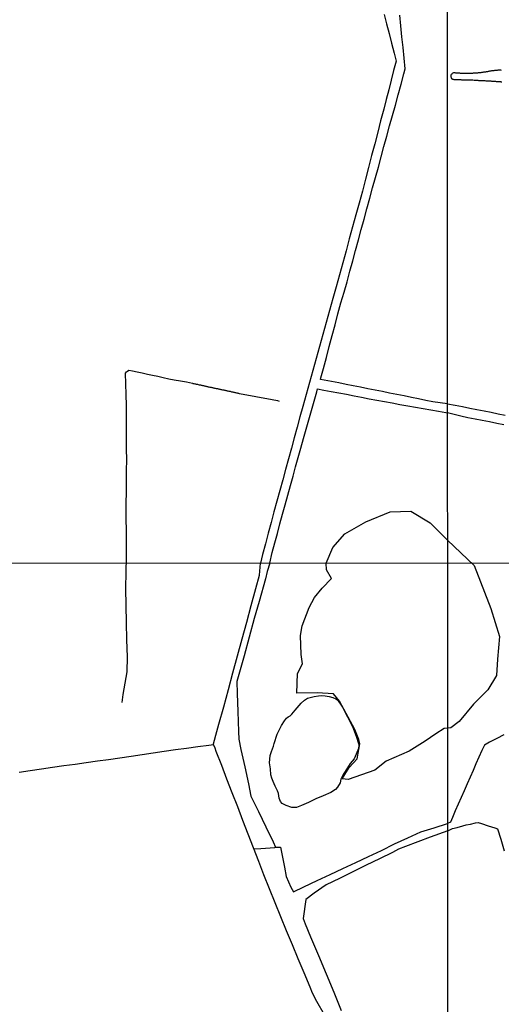
# Model space of a CAD drawing. Units: millimetres. Extents: x 192778 to 195186, y 1654893 to 1657666.
# Drawn here: x 194569 to 194722, y 1655863 to 1656175 of the extents above; entities that cross this region are included whole.
import ezdxf

# ---------------------------------------------------------------- set-up
doc = ezdxf.new("R2010")
doc.units = ezdxf.units.MM
for name, color, linetype in [('V-BANHADO', 102, 'Continuous'), ('V-LAGOA', 150, 'Continuous'), ('V-LOTE', 1, 'Continuous'), ('V-REFERENCIA', 44, 'Continuous'), ('V-VALETA', 173, 'Continuous'), ('X-LIMITE_1000', 7, 'Continuous')]:
    doc.layers.add(name, color=color, linetype=linetype)

msp = doc.modelspace()

# ---------------------------------------------------------------- linework, layer by layer
at = {"layer": 'V-BANHADO'}
msp.add_lwpolyline([(194666.01, 1656002.82), (194668.13, 1656007.74), (194671.97, 1656012.13), (194678.59, 1656015.89), (194686.27, 1656019.09), (194692.89, 1656019.27), (194699, 1656015.61), (194704.5, 1656010.03), (194712.93, 1656002.01), (194718.23, 1655988.43), (194720.99, 1655979.57), (194720.34, 1655972.36), (194719.98, 1655967.18), (194717.22, 1655962.64), (194712.75, 1655958.1), (194708.12, 1655952.57), (194705.5, 1655950.64), (194703.46, 1655950.36), (194700.77, 1655948.69), (194697.41, 1655946.33), (194692.34, 1655943.22), (194685.02, 1655940.07), (194681.45, 1655937.2), (194672.97, 1655934.26), (194671.11, 1655934.41), (194673.3, 1655938.04), (194675.87, 1655940.81), (194676.4, 1655943.68), (194676.72, 1655945.54), (194676.38, 1655946.85), (194675.09, 1655950.04), (194670.23, 1655959.08), (194668.41, 1655961.36), (194663.16, 1655961.64), (194656.72, 1655961.56), (194656.91, 1655967.86), (194658.53, 1655970.89), (194658.09, 1655973.88), (194657.88, 1655979.85), (194658.48, 1655982.88), (194660.61, 1655988.77), (194662.38, 1655991.88), (194664.8, 1655994.91), (194667.71, 1655997.89), (194666.15, 1656000.68)], close=True, dxfattribs=at)
at = {"layer": 'V-LAGOA'}
msp.add_lwpolyline([(194649.61, 1655945.58), (194650.5, 1655948.55), (194651.85, 1655951.33), (194652.81, 1655952.83), (194653.51, 1655953.67), (194653.97, 1655954.06), (194654.68, 1655954.38), (194655.17, 1655954.87), (194656.18, 1655956.2), (194658.07, 1655958.42), (194659.16, 1655959.35), (194660.12, 1655959.98), (194662.27, 1655960.5), (194663.62, 1655960.7), (194664.52, 1655960.79), (194665.71, 1655960.77), (194666.98, 1655960.57), (194668.18, 1655960.24), (194669.08, 1655959.83), (194669.58, 1655959.43), (194671.17, 1655957.09), (194672.77, 1655954.03), (194674.41, 1655950.98), (194675.55, 1655947.97), (194676.28, 1655945.58), (194676.39, 1655944.95), (194676.25, 1655944.05), (194675.59, 1655942.23), (194674.9, 1655940.76), (194673.68, 1655939.25), (194672.8, 1655937.96), (194671.47, 1655935.84), (194670.72, 1655934.28), (194670.44, 1655933.18), (194669.67, 1655931.77), (194669, 1655931.02), (194667.51, 1655930.06), (194665.11, 1655929.01), (194662.76, 1655928.06), (194660.47, 1655926.95), (194658.18, 1655926), (194656.64, 1655925.35), (194655.19, 1655925.3), (194653.39, 1655925.95), (194652.09, 1655926.63), (194651.56, 1655927.29), (194651.13, 1655928.27), (194650.96, 1655929.79), (194650.63, 1655930.67), (194649.91, 1655932.09), (194649.21, 1655933.58), (194648.81, 1655934.68), (194648.53, 1655935.66), (194648.37, 1655937.57), (194648.11, 1655939.5), (194648.2, 1655940.69), (194648.28, 1655941.8), (194648.72, 1655943.1), (194649.31, 1655944.75), (194649.61, 1655945.58)], close=True, dxfattribs=at)
at = {"layer": 'V-LOTE'}
for points in [[(194684.4, 1656176.69), (194685.15, 1656173.68), (194685.99, 1656170.7), (194686.74, 1656167.59), (194687.53, 1656164.48), (194688.2, 1656161.94), (194687.4, 1656158.91), (194686.65, 1656155.88), (194685.88, 1656152.84), (194685.04, 1656149.77), (194684.29, 1656146.65), (194683.28, 1656143.03), (194682.36, 1656139.36), (194681.44, 1656135.68), (194680.4, 1656131.96), (194679.48, 1656128.24), (194678.47, 1656124.47), (194677.52, 1656120.7), (194676.46, 1656116.92), (194675.4, 1656113.14), (194674.38, 1656109.36), (194673.34, 1656105.58), (194672.33, 1656101.8), (194671.32, 1656098.02), (194670.26, 1656094.22), (194669.2, 1656090.42), (194668.17, 1656086.62), (194667.14, 1656082.82), (194666.07, 1656079.02), (194665, 1656075.22), (194663.93, 1656071.42), (194662.86, 1656067.62), (194661.8, 1656063.82), (194660.74, 1656060.02), (194659.68, 1656056.22), (194658.65, 1656052.42), (194657.75, 1656049.14), (194656.85, 1656045.86), (194655.95, 1656042.55), (194655.02, 1656039.2), (194654.09, 1656035.85), (194653.19, 1656032.5), (194652.29, 1656029.15), (194651.36, 1656025.78), (194650.43, 1656022.41), (194649.5, 1656019.04), (194648.6, 1656015.66), (194647.7, 1656012.28), (194646.8, 1656008.9), (194645.86, 1656005.49), (194645.29, 1656002.81)], [(194704.48, 1656053.27), (194702.17, 1656053.6), (194699.86, 1656053.93), (194697.57, 1656054.36), (194695.3, 1656054.84), (194693.03, 1656055.32), (194690.73, 1656055.78), (194688.43, 1656056.24), (194686.13, 1656056.7), (194683.83, 1656057.16), (194681.53, 1656057.62), (194679.23, 1656058.08), (194676.93, 1656058.54), (194674.63, 1656059), (194672.33, 1656059.46), (194670.03, 1656059.92), (194667.73, 1656060.35), (194665.43, 1656060.8), (194664.26, 1656061.04), (194664.4, 1656061.56), (194665.18, 1656064.51), (194666.1, 1656067.98), (194667.02, 1656071.44), (194667.94, 1656074.9), (194668.86, 1656078.36), (194669.78, 1656081.82), (194670.7, 1656085.28), (194671.72, 1656088.63), (194672.69, 1656091.98), (194673.57, 1656095.3), (194674.49, 1656098.61), (194675.37, 1656101.92), (194676.25, 1656105.23), (194677.17, 1656108.54), (194678.04, 1656111.84), (194678.91, 1656115.14), (194679.84, 1656118.44), (194680.73, 1656121.74), (194681.66, 1656125.04), (194682.58, 1656128.34), (194683.45, 1656131.61), (194684.33, 1656134.88), (194685.23, 1656138.16), (194686.13, 1656141.44), (194687.05, 1656144.72), (194687.97, 1656148), (194688.89, 1656151.28), (194689.76, 1656154.56), (194690.63, 1656157.84), (194691.06, 1656159.43), (194690.73, 1656162.83), (194690.38, 1656166.23), (194690.03, 1656169.63), (194689.72, 1656173.05), (194689.41, 1656176.47)], [(194648.22, 1656002.81), (194648.96, 1656006.15), (194649.8, 1656009.19), (194650.62, 1656012.22), (194651.39, 1656015.25), (194652.24, 1656018.28), (194653.06, 1656021.31), (194653.88, 1656024.34), (194654.7, 1656027.37), (194655.55, 1656030.4), (194656.34, 1656033.36), (194657.22, 1656036.32), (194658.04, 1656039.28), (194658.87, 1656042.25), (194659.7, 1656045.22), (194660.53, 1656048.19), (194661.36, 1656051.16), (194662.19, 1656054.13), (194663.04, 1656057.1), (194663.27, 1656058), (194665.25, 1656057.65), (194667.64, 1656057.22), (194670.05, 1656056.76), (194672.46, 1656056.3), (194674.87, 1656055.84), (194677.28, 1656055.38), (194679.69, 1656054.92), (194682.1, 1656054.46), (194684.54, 1656054.01), (194686.98, 1656053.56), (194689.42, 1656053.11), (194691.86, 1656052.69), (194694.3, 1656052.27), (194696.74, 1656051.82), (194699.18, 1656051.37), (194701.62, 1656050.92), (194703.98, 1656050.51), (194704.48, 1656050.39)], [(194704.48, 1656053.27), (194706.94, 1656052.9), (194709.24, 1656052.42), (194711.56, 1656051.94), (194713.81, 1656051.53), (194716.06, 1656051.06), (194718.3, 1656050.61), (194720.54, 1656050.16), (194722.74, 1656049.69)], [(194706.61, 1656049.9), (194704.48, 1656050.39)], [(194722.31, 1656046.63), (194720.04, 1656047.07), (194717.78, 1656047.54), (194715.49, 1656047.95), (194713.22, 1656048.43), (194710.95, 1656048.9), (194708.68, 1656049.37), (194706.61, 1656049.9)], [(194665.51, 1655859.67), (194663.12, 1655863.82), (194661.74, 1655866.45), (194660.94, 1655868.43), (194659.06, 1655872.89), (194657.18, 1655877.35), (194655.38, 1655881.77), (194653.48, 1655886.23), (194651.7, 1655890.63), (194649.84, 1655895.09), (194648.09, 1655899.53), (194646.34, 1655903.95), (194644.73, 1655908.26), (194643.02, 1655912.59), (194641.31, 1655916.92), (194639.66, 1655921.25), (194638.01, 1655925.58), (194636.26, 1655929.95), (194634.59, 1655934.32), (194632.96, 1655938.69), (194631.2, 1655943.09), (194630.84, 1655944.14), (194630.38, 1655945.31), (194630.38, 1655945.53), (194631.43, 1655949.44), (194632.08, 1655951.79), (194633.59, 1655957.25), (194635.1, 1655962.71), (194636.53, 1655968.07), (194637.96, 1655973.43), (194639.39, 1655978.75), (194640.86, 1655984.05), (194642.29, 1655989.39), (194643.78, 1655994.71), (194644.88, 1655998.95), (194645.29, 1656002.81)], [(194648.22, 1656002.81), (194647.38, 1656000.19), (194646.79, 1655997.77), (194644.78, 1655990.67), (194643.25, 1655985.23), (194641.68, 1655979.36), (194640.03, 1655973.43), (194638.38, 1655967.5), (194637.74, 1655965.26), (194637.84, 1655961.44), (194638.05, 1655955.73), (194638.24, 1655949.45), (194638.33, 1655947.02), (194639.06, 1655943.68), (194640.26, 1655938.24), (194641.4, 1655932.88), (194642.22, 1655928.94), (194644.56, 1655924.09), (194646.94, 1655919.26), (194649.22, 1655914.41), (194650, 1655912.8)], [(194722.29, 1655948.42), (194720.04, 1655947.22), (194717.8, 1655946.01), (194716.15, 1655945.09), (194715.31, 1655943.36), (194714.41, 1655941.25), (194713.49, 1655939.14), (194712.57, 1655937.03), (194711.62, 1655934.91), (194710.67, 1655932.79), (194709.72, 1655930.67), (194708.77, 1655928.55), (194707.82, 1655926.43), (194706.93, 1655924.3), (194706.08, 1655922.16), (194705.47, 1655920.66), (194704.45, 1655920.25)], [(194568.76, 1655936.57), (194572.29, 1655937.1), (194575.84, 1655937.6), (194579.39, 1655938.1), (194582.94, 1655938.6), (194586.49, 1655939.1), (194590.04, 1655939.6), (194593.59, 1655940.1), (194597.14, 1655940.6), (194600.69, 1655941.1), (194604.24, 1655941.6), (194607.79, 1655942.13), (194611.26, 1655942.68), (194614.77, 1655943.14), (194618.28, 1655943.71), (194621.79, 1655944.15), (194625.34, 1655944.63), (194628.89, 1655945.11), (194630.38, 1655945.31)], [(194643.17, 1655912.21), (194645.37, 1655912.39), (194649.76, 1655912.71), (194650, 1655912.8), (194650.18, 1655912.78), (194651.61, 1655912.76), (194651.88, 1655911.2), (194652.8, 1655906.4), (194653.37, 1655903.43), (194654.89, 1655900.1), (194655.65, 1655898.62), (194658.93, 1655900.22), (194663.14, 1655902.21), (194667.31, 1655904.1), (194671.33, 1655906.03), (194675.4, 1655907.92), (194679.47, 1655909.81), (194683.56, 1655911.74), (194687.71, 1655913.77), (194691.9, 1655915.72), (194696.07, 1655917.59), (194700.26, 1655918.87), (194704.45, 1655920.25), (194704.54, 1655920.28)], [(194704.54, 1655917.92), (194706, 1655918.63), (194707.51, 1655918.99), (194709.28, 1655919.53), (194710.41, 1655919.88), (194711.8, 1655920.1), (194713.33, 1655920.44), (194714.14, 1655920.59), (194715.27, 1655920.24), (194717.35, 1655919.54), (194719.5, 1655918.93), (194720.31, 1655918.61), (194721.35, 1655915.26), (194722.41, 1655911.55)], [(194704.54, 1655917.92), (194698.93, 1655915.9), (194695.07, 1655914.46), (194691.21, 1655912.96), (194688.97, 1655912.08), (194687, 1655911.11), (194682.92, 1655909.1), (194678.67, 1655907.03), (194674.46, 1655904.92), (194670.27, 1655902.87), (194666.08, 1655900.82), (194662.26, 1655898.15), (194659.56, 1655896.22), (194658.79, 1655890.14), (194659.41, 1655888.41), (194661.12, 1655884.3), (194663.56, 1655878.46), (194666, 1655872.62), (194668.44, 1655866.78), (194670.84, 1655860.94)]]:
    msp.add_lwpolyline(points, dxfattribs=at)
at = {"layer": 'V-REFERENCIA'}
msp.add_lwpolyline([(194721.52, 1656158.98), (194721.31, 1656159), (194721.1, 1656159), (194720.84, 1656159), (194720.63, 1656159), (194720.41, 1656159), (194720.2, 1656158.98), (194719.99, 1656158.96), (194719.77, 1656158.96), (194719.56, 1656158.92), (194719.35, 1656158.92), (194719.14, 1656158.88), (194718.88, 1656158.83), (194718.67, 1656158.83), (194718.45, 1656158.81), (194718.24, 1656158.75), (194718.03, 1656158.75), (194717.81, 1656158.71), (194717.6, 1656158.62), (194717.39, 1656158.6), (194717.17, 1656158.56), (194716.96, 1656158.53), (194716.75, 1656158.47), (194716.53, 1656158.45), (194716.32, 1656158.41), (194716.11, 1656158.39), (194715.89, 1656158.36), (194715.68, 1656158.32), (194715.47, 1656158.3), (194715.25, 1656158.28), (194715, 1656158.24), (194714.79, 1656158.22), (194714.57, 1656158.19), (194714.36, 1656158.17), (194714.15, 1656158.15), (194713.93, 1656158.13), (194713.78, 1656158.13), (194712.95, 1656158.07), (194712.61, 1656158.05), (194712.4, 1656158.02), (194712.29, 1656158.01), (194711.42, 1656158.02), (194711.12, 1656158.02), (194710.91, 1656158.02), (194710.69, 1656158.02), (194710.48, 1656158.02), (194710.27, 1656158), (194710.05, 1656158.02), (194709.84, 1656158), (194709.63, 1656158.02), (194709.41, 1656158.02), (194709.2, 1656158.02), (194708.99, 1656158.02), (194708.77, 1656158.02), (194708.56, 1656158.02), (194708.35, 1656158.05), (194708.13, 1656158.05), (194707.92, 1656158.07), (194707.71, 1656158.07), (194707.49, 1656158.09), (194707.28, 1656158.11), (194707.07, 1656158.13), (194706.86, 1656158.17), (194706.6, 1656158.17), (194706.39, 1656158.15), (194706.17, 1656158.07), (194705.96, 1656157.96), (194705.79, 1656157.81), (194705.66, 1656157.64), (194705.57, 1656157.41), (194705.53, 1656157.2), (194705.53, 1656156.98), (194705.59, 1656156.73), (194705.59, 1656156.73), (194705.68, 1656156.56), (194705.7, 1656156.51), (194705.74, 1656156.47), (194705.89, 1656156.3), (194706, 1656156.26), (194706.06, 1656156.21), (194706.13, 1656156.19), (194706.26, 1656156.15), (194706.51, 1656156.1), (194706.73, 1656156.1), (194706.94, 1656156.1), (194707.15, 1656156.1), (194707.41, 1656156.1), (194707.62, 1656156.1), (194707.84, 1656156.1), (194708.09, 1656156.08), (194708.3, 1656156.08), (194708.52, 1656156.06), (194708.73, 1656156.06), (194708.94, 1656156.02), (194709.2, 1656156.02), (194709.41, 1656156.02), (194709.63, 1656156.02), (194709.88, 1656156.02), (194710.14, 1656156.02), (194710.35, 1656156), (194710.37, 1656156), (194711.37, 1656155.98), (194711.52, 1656155.96), (194712.53, 1656155.93), (194712.87, 1656155.89), (194713.08, 1656155.89), (194713.34, 1656155.89), (194713.55, 1656155.89), (194713.81, 1656155.85), (194714.06, 1656155.85), (194714.32, 1656155.81), (194714.53, 1656155.81), (194714.74, 1656155.79), (194715, 1656155.76), (194715.21, 1656155.76), (194715.43, 1656155.76), (194715.68, 1656155.74), (194715.89, 1656155.72), (194716.11, 1656155.72), (194716.32, 1656155.72), (194716.58, 1656155.7), (194716.83, 1656155.68), (194717.05, 1656155.68), (194717.3, 1656155.66), (194717.56, 1656155.64), (194717.77, 1656155.64), (194717.98, 1656155.64), (194718.2, 1656155.62), (194718.41, 1656155.59), (194718.62, 1656155.59), (194718.88, 1656155.59), (194719.14, 1656155.55), (194719.39, 1656155.55), (194719.65, 1656155.53), (194719.86, 1656155.46), (194720.12, 1656155.46), (194720.37, 1656155.46), (194720.58, 1656155.44), (194720.84, 1656155.42), (194721.05, 1656155.42), (194721.27, 1656155.42), (194721.41, 1656155.4), (194721.69, 1656155.36)], dxfattribs=at)
at = {"layer": 'V-VALETA'}
for points in [[(194602.75, 1656002.79), (194602.78, 1656008.14), (194602.74, 1656021.81), (194602.77, 1656025.25), (194602.8, 1656028.69), (194602.85, 1656032.14), (194602.86, 1656035.58), (194602.85, 1656039.02), (194602.8, 1656052.77), (194602.71, 1656056.2), (194602.61, 1656059.63), (194602.51, 1656062.96), (194602.85, 1656063.45), (194603.15, 1656063.68), (194603.59, 1656063.92), (194604.67, 1656063.74), (194606.16, 1656063.4), (194607.79, 1656063.06), (194609.42, 1656062.72), (194611.06, 1656062.38), (194612.7, 1656062.04), (194614.43, 1656061.64), (194616.16, 1656061.24), (194617.9, 1656060.84), (194619.89, 1656060.62), (194621.79, 1656060.22), (194623.69, 1656059.82), (194623.69, 1656059.81), (194623.82, 1656059.78), (194623.92, 1656059.76), (194624.14, 1656059.72), (194624.39, 1656059.66), (194624.61, 1656059.59), (194624.86, 1656059.55), (194625.12, 1656059.51), (194625.33, 1656059.47), (194625.54, 1656059.42), (194625.8, 1656059.36), (194626.01, 1656059.3), (194626.22, 1656059.3), (194626.48, 1656059.23), (194626.69, 1656059.17), (194626.9, 1656059.13), (194627.16, 1656059.06), (194627.37, 1656059.02), (194627.58, 1656058.96), (194627.84, 1656058.91), (194628.05, 1656058.87), (194628.27, 1656058.81), (194628.48, 1656058.79), (194628.69, 1656058.72), (194628.9, 1656058.68), (194629.16, 1656058.62), (194629.37, 1656058.6), (194629.58, 1656058.53), (194629.84, 1656058.49), (194630.05, 1656058.45), (194630.27, 1656058.4), (194630.48, 1656058.34), (194630.69, 1656058.28), (194630.9, 1656058.28), (194631.16, 1656058.19), (194631.37, 1656058.15), (194631.58, 1656058.1), (194631.84, 1656058.04), (194632.05, 1656058.02), (194632.27, 1656057.98), (194632.48, 1656057.89), (194632.69, 1656057.87), (194632.9, 1656057.81), (194633.16, 1656057.76), (194633.37, 1656057.72), (194633.58, 1656057.68), (194633.84, 1656057.64), (194634.05, 1656057.57), (194634.27, 1656057.55), (194634.48, 1656057.51), (194634.69, 1656057.42), (194634.9, 1656057.38), (194635.16, 1656057.32), (194635.37, 1656057.3), (194635.58, 1656057.25), (194635.84, 1656057.17), (194636.05, 1656057.13), (194636.27, 1656057.08), (194636.48, 1656057.04), (194636.69, 1656057), (194636.9, 1656056.96), (194637.16, 1656056.91), (194637.37, 1656056.87), (194637.59, 1656056.79), (194637.8, 1656056.79), (194638.01, 1656056.7), (194638.22, 1656056.66), (194638.48, 1656056.6), (194638.54, 1656056.59), (194648.95, 1656054.67), (194650.63, 1656054.29), (194651.16, 1656054.18)], [(194601.42, 1655958.67), (194601.76, 1655961.13), (194602.98, 1655968.39), (194603.07, 1655973.09), (194602.86, 1655978.46), (194602.83, 1655983.95), (194602.7, 1655989.4), (194602.63, 1655994.79), (194602.7, 1656000.06), (194602.73, 1656001.83), (194602.75, 1656002.79)]]:
    msp.add_lwpolyline(points, dxfattribs=at)
at = {"layer": 'X-LIMITE_1000'}
for p, q in [((194705.04, 1654894.22), (194703.7, 1657665.68)), ((195185.91, 1656003.06), (192778.87, 1656001.74))]:
    msp.add_line(p, q, dxfattribs=at)

doc.saveas('drawing.dxf')
